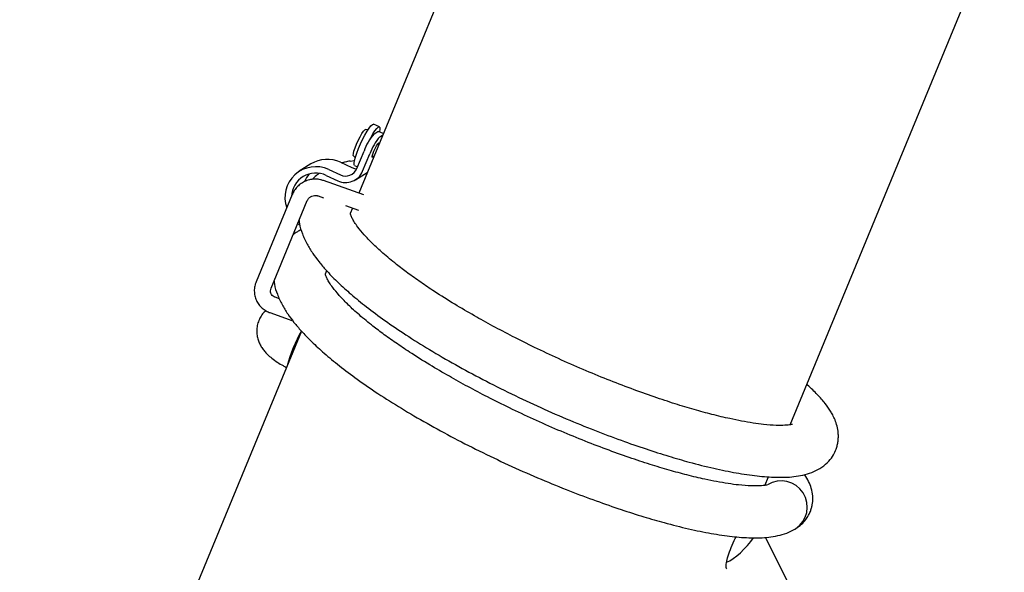
# Model space of a CAD drawing. Units: millimetres. Extents: x -2953 to 2798, y -3015 to 3173.
# Drawn here: x -1073 to -773, y 365 to 533 of the extents above; entities that cross this region are included whole.
import ezdxf

# ---------------------------------------------------------------- set-up
doc = ezdxf.new("R2010")
doc.units = ezdxf.units.MM
doc.header["$MEASUREMENT"] = 0
doc.layers.add('layer 1', color=7, linetype='Continuous')

msp = doc.modelspace()

# ---------------------------------------------------------------- linework, layer by layer
at = {"layer": 'layer 1', "lineweight": 9}
msp.add_open_spline([(-2758.0335, -804.0766), (-2953.4467, -1419.7005), (-2761.0459, -2092.4925), (-2269.6923, -2511.7191), (-2269.6923, -2511.7191), (-1778.3348, -2930.9456), (-1083.6418, -3015.0273), (-506.4591, -2725.1235), (-506.4591, -2725.1235), (-506.4591, -2725.1235), (1130.681, -1902.8393), (1130.681, -1902.8393), (1130.681, -1902.8393), (1307.4073, -1814.073), (1464.5885, -1690.8461), (1592.9664, -1540.4131), (1592.9664, -1540.4131), (1592.9664, -1540.4131), (2640.752, -312.6122), (2640.752, -312.6122), (2640.752, -312.6122), (2798.4195, 178.7611), (2711.5073, 715.9051), (2406.9329, 1132.4869), (2406.9329, 1132.4869), (2406.9329, 1132.4869), (2406.929, 1132.4949), (2406.929, 1132.4949), (2406.929, 1132.4949), (2406.929, 1132.4949), (1522.7448, 2411.2926), (1522.7448, 2411.2926), (1522.7448, 2411.2926), (1105.9653, 2973.524), (355.8517, 3172.9616), (-285.1246, 2891.9605), (-285.1246, 2891.9605), (-285.1246, 2891.9605), (-934.5528, 2712.6372), (-934.5528, 2712.6372), (-934.5528, 2712.6372), (-1418.0276, 2579.1358), (-1801.2162, 2210.2263), (-1952.9658, 1732.1635), (-1952.9658, 1732.1635), (-1952.9658, 1732.1635), (-2758.0335, -804.0766), (-2758.0335, -804.0766)], degree=3, knots=[0, 0, 0, 0, 0.07692308, 0.07692308, 0.07692308, 0.07692308, 0.15384615, 0.15384615, 0.15384615, 0.15384615, 0.23076923, 0.23076923, 0.23076923, 0.23076923, 0.30769231, 0.30769231, 0.30769231, 0.30769231, 0.38461538, 0.38461538, 0.38461538, 0.38461538, 0.46153846, 0.46153846, 0.46153846, 0.46153846, 0.53846154, 0.53846154, 0.53846154, 0.53846154, 0.61538462, 0.61538462, 0.61538462, 0.61538462, 0.69230769, 0.69230769, 0.69230769, 0.69230769, 0.76923077, 0.76923077, 0.76923077, 0.76923077, 0.84615385, 0.84615385, 0.84615385, 0.84615385, 1, 1, 1, 1], dxfattribs=at)
at = {"layer": 'layer 1', "lineweight": 25}
for points in [[(-927.9548, 581.5382), (-927.9548, 581.5382), (-969.9068, 480.0344), (-969.9068, 480.0344)], [(-838.6588, 409.4728), (-838.6588, 409.4728), (-785.871, 537.2063), (-785.871, 537.2063)], [(-963.621, 500.2079), (-963.621, 500.2079), (-965.3961, 501.0223), (-965.3961, 501.0223)], [(-965.2657, 497.9861), (-966.5979, 496.4681), (-967.6217, 494.7089), (-968.282, 492.7995)], [(-967.0683, 499.3224), (-967.0683, 499.3224), (-967.7957, 499.3975), (-967.7957, 499.3975)], [(-965.2657, 497.9861), (-965.2657, 497.9861), (-964.0836, 498.7333), (-964.0836, 498.7333)], [(-962.4271, 498.1285), (-962.4271, 498.1285), (-963.8582, 498.7847), (-963.8582, 498.7847)], [(-963.4946, 497.1717), (-963.4946, 497.1717), (-962.5853, 497.745), (-962.5853, 497.745)], [(-963.4946, 497.1717), (-964.8229, 495.6537), (-965.8468, 493.8945), (-966.5109, 491.9851)], [(-963.7871, 494.8433), (-963.7871, 494.8433), (-964.1271, 495.0015), (-964.1271, 495.0015)], [(-970.4839, 487.4744), (-970.4839, 487.4744), (-968.282, 492.7995), (-968.282, 492.7995)], [(-968.7129, 486.66), (-968.7129, 486.66), (-966.5109, 491.9851), (-966.5109, 491.9851)], [(-965.7756, 491.4079), (-965.7756, 491.4079), (-965.2972, 491.1865), (-965.2972, 491.1865)], [(-984.4468, 488.8936), (-984.4468, 488.8936), (-987.9929, 486.6561), (-987.9929, 486.6561)], [(-975.5006, 489.4155), (-978.3785, 490.7675), (-981.7467, 490.5698), (-984.4468, 488.8936)], [(-975.5006, 489.4155), (-975.5006, 489.4155), (-971.9546, 487.7868), (-971.9546, 487.7868)], [(-972.5198, 489.708), (-972.5198, 489.708), (-971.1599, 489.969), (-971.1599, 489.969)], [(-971.5038, 491.325), (-971.5038, 491.325), (-970.9702, 490.8229), (-970.9702, 490.8229)], [(-971.1718, 488.4469), (-971.1718, 488.4469), (-970.2546, 488.0279), (-970.2546, 488.0279)], [(-985.0002, 485.8417), (-985.5853, 485.1697), (-986.044, 484.3988), (-986.3562, 483.5647)], [(-979.782, 485.403), (-979.782, 485.403), (-976.2319, 483.7743), (-976.2319, 483.7743)], [(-979.0467, 487.1779), (-979.0467, 487.1779), (-975.5006, 485.5492), (-975.5006, 485.5492)], [(-970.8674, 484.0865), (-970.8674, 484.0865), (-967.3213, 486.324), (-967.3213, 486.324)], [(-968.3413, 479.481), (-968.3413, 479.481), (-980.6358, 483.8256), (-980.6358, 483.8256)], [(-990.1316, 479.6075), (-990.1316, 479.6075), (-1001.1413, 452.9666), (-1001.1413, 452.9666)], [(-996.5753, 451.0808), (-996.5753, 451.0808), (-985.5656, 477.7218), (-985.5656, 477.7218)], [(-982.2844, 479.1647), (-982.2844, 479.1647), (-980.6002, 478.5717), (-980.6002, 478.5717)], [(-973.9469, 476.2195), (-973.9469, 476.2195), (-969.9858, 474.8201), (-969.9858, 474.8201)], [(-971.7964, 475.4605), (-971.7964, 475.4605), (-972.4843, 473.7962), (-972.4843, 473.7962)], [(-979.6752, 456.394), (-979.6752, 456.394), (-980.1022, 455.3622), (-980.1022, 455.3622)], [(-994.0532, 447.859), (-994.0532, 447.859), (-995.3182, 448.3057), (-995.3182, 448.3057)], [(-996.9628, 443.6448), (-996.9628, 443.6448), (-989.9853, 441.1779), (-989.9853, 441.1779)], [(-987.2932, 437.964), (-987.2932, 437.964), (-1060.0686, 261.8703), (-1060.0686, 261.8703)], [(-987.3287, 438.1062), (-989.246, 434.7579), (-990.6969, 431.1683), (-991.6457, 427.4325)], [(-846.2767, 391.0388), (-846.2767, 391.0388), (-845.2094, 393.6243), (-845.2094, 393.6243)], [(-857.9784, 367.6316), (-855.5234, 368.6397), (-851.9298, 371.9091), (-849.7556, 375.1072)], [(-653.7929, -6.7255), (-653.7929, -6.7255), (-846.1185, 375.21), (-846.1185, 375.21)]]:
    msp.add_open_spline(points, degree=3, dxfattribs=at)
for points, knots in [([(-971.1718, 488.4469), (-971.1718, 488.4469), (-971.3062, 488.6486), (-971.3062, 488.6486), (-971.3062, 488.6486), (-971.3062, 488.6486), (-971.3299, 489.1625), (-971.3299, 489.1625), (-971.3299, 489.1625), (-971.3299, 489.1625), (-971.1994, 489.9571), (-971.1994, 489.9571), (-971.1994, 489.9571), (-971.1994, 489.9571), (-970.9188, 490.9929), (-970.9188, 490.9929), (-970.9188, 490.9929), (-970.9188, 490.9929), (-970.5116, 492.2184), (-970.5116, 492.2184), (-970.5116, 492.2184), (-970.5116, 492.2184), (-969.9897, 493.5664), (-969.9897, 493.5664), (-969.9897, 493.5664), (-969.9897, 493.5664), (-969.381, 494.9737), (-969.381, 494.9737), (-969.381, 494.9737), (-969.381, 494.9737), (-968.7208, 496.3692), (-968.7208, 496.3692), (-968.7208, 496.3692), (-968.7208, 496.3692), (-968.0368, 497.6818), (-968.0368, 497.6818), (-968.0368, 497.6818), (-968.0368, 497.6818), (-967.3648, 498.8479), (-967.3648, 498.8479), (-967.3648, 498.8479), (-967.3648, 498.8479), (-966.7402, 499.8086), (-966.7402, 499.8086), (-966.7402, 499.8086), (-966.7402, 499.8086), (-966.1907, 500.5122), (-966.1907, 500.5122), (-966.1907, 500.5122), (-966.1907, 500.5122), (-965.748, 500.9274), (-965.748, 500.9274), (-965.748, 500.9274), (-965.748, 500.9274), (-965.4317, 501.034), (-965.4317, 501.034), (-965.4317, 501.034), (-965.4317, 501.034), (-965.3961, 501.0223), (-965.3961, 501.0223)], [0, 0, 0, 0, 0.0625, 0.0625, 0.0625, 0.0625, 0.125, 0.125, 0.125, 0.125, 0.1875, 0.1875, 0.1875, 0.1875, 0.25, 0.25, 0.25, 0.25, 0.3125, 0.3125, 0.3125, 0.3125, 0.375, 0.375, 0.375, 0.375, 0.4375, 0.4375, 0.4375, 0.4375, 0.5, 0.5, 0.5, 0.5, 0.5625, 0.5625, 0.5625, 0.5625, 0.625, 0.625, 0.625, 0.625, 0.6875, 0.6875, 0.6875, 0.6875, 0.75, 0.75, 0.75, 0.75, 0.8125, 0.8125, 0.8125, 0.8125, 0.875, 0.875, 0.875, 0.875, 1, 1, 1, 1]), ([(-971.5038, 491.325), (-971.5038, 491.325), (-971.5711, 491.5028), (-971.5711, 491.5028), (-971.5711, 491.5028), (-971.5711, 491.5028), (-971.5394, 492.0207), (-971.5394, 492.0207), (-971.5394, 492.0207), (-971.5394, 492.0207), (-971.3497, 492.8113), (-971.3497, 492.8113), (-971.3497, 492.8113), (-971.3497, 492.8113), (-971.0176, 493.8036), (-971.0176, 493.8036), (-971.0176, 493.8036), (-971.0176, 493.8036), (-970.5749, 494.9224), (-970.5749, 494.9224), (-970.5749, 494.9224), (-970.5749, 494.9224), (-970.0531, 496.0727), (-970.0531, 496.0727), (-970.0531, 496.0727), (-970.0531, 496.0727), (-969.4956, 497.1678), (-969.4956, 497.1678), (-969.4956, 497.1678), (-969.4956, 497.1678), (-968.9461, 498.1127), (-968.9461, 498.1127), (-968.9461, 498.1127), (-968.9461, 498.1127), (-968.452, 498.8361), (-968.452, 498.8361), (-968.452, 498.8361), (-968.452, 498.8361), (-968.0526, 499.2749), (-968.0526, 499.2749), (-968.0526, 499.2749), (-968.0526, 499.2749), (-967.7957, 499.3975), (-967.7957, 499.3975)], [0, 0, 0, 0, 0.08333333, 0.08333333, 0.08333333, 0.08333333, 0.16666667, 0.16666667, 0.16666667, 0.16666667, 0.25, 0.25, 0.25, 0.25, 0.33333333, 0.33333333, 0.33333333, 0.33333333, 0.41666667, 0.41666667, 0.41666667, 0.41666667, 0.5, 0.5, 0.5, 0.5, 0.58333333, 0.58333333, 0.58333333, 0.58333333, 0.66666667, 0.66666667, 0.66666667, 0.66666667, 0.75, 0.75, 0.75, 0.75, 0.83333333, 0.83333333, 0.83333333, 0.83333333, 1, 1, 1, 1]), ([(-966.6493, 496.1439), (-966.6493, 496.1439), (-966.2618, 496.8674), (-966.2618, 496.8674), (-966.2618, 496.8674), (-966.2618, 496.8674), (-965.5898, 498.0336), (-965.5898, 498.0336), (-965.5898, 498.0336), (-965.5898, 498.0336), (-964.9652, 498.9942), (-964.9652, 498.9942), (-964.9652, 498.9942), (-964.9652, 498.9942), (-964.4196, 499.6979), (-964.4196, 499.6979), (-964.4196, 499.6979), (-964.4196, 499.6979), (-963.9769, 500.113), (-963.9769, 500.113), (-963.9769, 500.113), (-963.9769, 500.113), (-963.6606, 500.2197), (-963.6606, 500.2197), (-963.6606, 500.2197), (-963.6606, 500.2197), (-963.4866, 500.0062), (-963.4866, 500.0062), (-963.4866, 500.0062), (-963.4866, 500.0062), (-963.4629, 499.4924), (-963.4629, 499.4924), (-963.4629, 499.4924), (-963.4629, 499.4924), (-963.5973, 498.6938), (-963.5973, 498.6938), (-963.5973, 498.6938), (-963.5973, 498.6938), (-963.6013, 498.6661), (-963.6013, 498.6661)], [0, 0, 0, 0, 0.09090909, 0.09090909, 0.09090909, 0.09090909, 0.18181818, 0.18181818, 0.18181818, 0.18181818, 0.27272727, 0.27272727, 0.27272727, 0.27272727, 0.36363636, 0.36363636, 0.36363636, 0.36363636, 0.45454545, 0.45454545, 0.45454545, 0.45454545, 0.54545455, 0.54545455, 0.54545455, 0.54545455, 0.63636364, 0.63636364, 0.63636364, 0.63636364, 0.72727273, 0.72727273, 0.72727273, 0.72727273, 0.81818182, 0.81818182, 0.81818182, 0.81818182, 1, 1, 1, 1]), ([(-964.0836, 498.7333), (-964.0836, 498.7333), (-963.8899, 498.7926), (-963.8899, 498.7926), (-963.8899, 498.7926), (-963.8899, 498.7926), (-963.8582, 498.7847), (-963.8582, 498.7847)], [0, 0, 0, 0, 0.33333333, 0.33333333, 0.33333333, 0.33333333, 1, 1, 1, 1]), ([(-965.6531, 490.8861), (-965.6531, 490.8861), (-965.8112, 490.9098), (-965.8112, 490.9098), (-965.8112, 490.9098), (-965.8112, 490.9098), (-965.8033, 491.2735), (-965.8033, 491.2735), (-965.8033, 491.2735), (-965.8033, 491.2735), (-965.6332, 491.91), (-965.6332, 491.91), (-965.6332, 491.91), (-965.6332, 491.91), (-965.3289, 492.7323), (-965.3289, 492.7323), (-965.3289, 492.7323), (-965.3289, 492.7323), (-964.9336, 493.6099), (-964.9336, 493.6099), (-964.9336, 493.6099), (-964.9336, 493.6099), (-964.5066, 494.4124), (-964.5066, 494.4124), (-964.5066, 494.4124), (-964.5066, 494.4124), (-964.1152, 495.0132), (-964.1152, 495.0132), (-964.1152, 495.0132), (-964.1152, 495.0132), (-963.8187, 495.3256), (-963.8187, 495.3256), (-963.8187, 495.3256), (-963.8187, 495.3256), (-963.6646, 495.298), (-963.6646, 495.298), (-963.6646, 495.298), (-963.6646, 495.298), (-963.6448, 495.1833), (-963.6448, 495.1833)], [0, 0, 0, 0, 0.09090909, 0.09090909, 0.09090909, 0.09090909, 0.18181818, 0.18181818, 0.18181818, 0.18181818, 0.27272727, 0.27272727, 0.27272727, 0.27272727, 0.36363636, 0.36363636, 0.36363636, 0.36363636, 0.45454545, 0.45454545, 0.45454545, 0.45454545, 0.54545455, 0.54545455, 0.54545455, 0.54545455, 0.63636364, 0.63636364, 0.63636364, 0.63636364, 0.72727273, 0.72727273, 0.72727273, 0.72727273, 0.81818182, 0.81818182, 0.81818182, 0.81818182, 1, 1, 1, 1]), ([(-979.0467, 487.1779), (-982.4702, 488.7751), (-986.5144, 488.1545), (-989.3053, 485.6085), (-989.3053, 485.6085), (-992.0963, 483.0666), (-993.0846, 479.0935), (-991.8117, 475.5396)], [0, 0, 0, 0, 0.33333333, 0.33333333, 0.33333333, 0.33333333, 1, 1, 1, 1]), ([(-972.5317, 489.7832), (-973.0377, 489.6922), (-973.5437, 489.6013), (-974.0181, 489.4788), (-974.0181, 489.4788), (-974.3541, 489.3918), (-974.6783, 489.289), (-975.0025, 489.1862)], [0, 0, 0, 0, 0.33333333, 0.33333333, 0.33333333, 0.33333333, 1, 1, 1, 1]), ([(-965.3486, 491.2102), (-965.3486, 491.2102), (-965.3605, 491.1984), (-965.3605, 491.1984), (-965.3605, 491.1984), (-965.3605, 491.1984), (-965.6531, 490.8861), (-965.6531, 490.8861)], [0, 0, 0, 0, 0.33333333, 0.33333333, 0.33333333, 0.33333333, 1, 1, 1, 1]), ([(-979.782, 485.403), (-982.0313, 486.4703), (-984.6682, 486.3398), (-986.8029, 485.0511), (-986.8029, 485.0511), (-988.9377, 483.7624), (-990.2818, 481.4892), (-990.3845, 478.9986)], [0, 0, 0, 0, 0.33333333, 0.33333333, 0.33333333, 0.33333333, 1, 1, 1, 1]), ([(-981.9444, 485.988), (-982.2251, 485.8022), (-982.5058, 485.6164), (-982.7706, 485.4069), (-982.7706, 485.4069), (-983.241, 485.0392), (-983.668, 484.5965), (-984.095, 484.1537)], [0, 0, 0, 0, 0.33333333, 0.33333333, 0.33333333, 0.33333333, 1, 1, 1, 1]), ([(-976.2319, 483.7743), (-974.8601, 483.1179), (-973.2749, 483.0547), (-971.8517, 483.6002), (-971.8517, 483.6002), (-970.4286, 484.1458), (-969.294, 485.2527), (-968.7129, 486.66)], [0, 0, 0, 0, 0.33333333, 0.33333333, 0.33333333, 0.33333333, 1, 1, 1, 1]), ([(-975.5006, 485.5492), (-974.5835, 485.1143), (-973.5279, 485.0709), (-972.5791, 485.4346), (-972.5791, 485.4346), (-971.6303, 485.7983), (-970.8753, 486.5336), (-970.4839, 487.4744)], [0, 0, 0, 0, 0.33333333, 0.33333333, 0.33333333, 0.33333333, 1, 1, 1, 1]), ([(-971.9546, 487.7868), (-971.9546, 487.7868), (-971.235, 487.5377), (-971.235, 487.5377), (-971.235, 487.5377), (-971.235, 487.5377), (-970.4998, 487.4349), (-970.4998, 487.4349)], [0, 0, 0, 0, 0.33333333, 0.33333333, 0.33333333, 0.33333333, 1, 1, 1, 1]), ([(-980.6358, 483.8256), (-980.9403, 483.9204), (-981.2447, 484.0153), (-981.5531, 484.0865), (-981.5531, 484.0865), (-982.0432, 484.1932), (-982.5453, 484.2447), (-983.0513, 484.2486), (-983.0513, 484.2486), (-983.5573, 484.2525), (-984.0633, 484.2091), (-984.5614, 484.1103), (-984.5614, 484.1103), (-985.0596, 484.0153), (-985.5498, 483.8691), (-986.0202, 483.6754), (-986.0202, 483.6754), (-986.4946, 483.4817), (-986.9492, 483.2405), (-987.3722, 482.9559), (-987.3722, 482.9559), (-987.7952, 482.6752), (-988.1906, 482.3471), (-988.5503, 481.9874), (-988.5503, 481.9874), (-988.91, 481.6236), (-989.2342, 481.2283), (-989.503, 480.8014), (-989.503, 480.8014), (-989.7442, 480.4178), (-989.9378, 480.0147), (-990.1316, 479.6075)], [0, 0, 0, 0, 0.11111111, 0.11111111, 0.11111111, 0.11111111, 0.22222222, 0.22222222, 0.22222222, 0.22222222, 0.33333333, 0.33333333, 0.33333333, 0.33333333, 0.44444444, 0.44444444, 0.44444444, 0.44444444, 0.55555556, 0.55555556, 0.55555556, 0.55555556, 0.66666667, 0.66666667, 0.66666667, 0.66666667, 0.77777778, 0.77777778, 0.77777778, 0.77777778, 1, 1, 1, 1]), ([(-985.5656, 477.7218), (-985.522, 477.8127), (-985.4786, 477.9076), (-985.4272, 477.9985), (-985.4272, 477.9985), (-985.2967, 478.2357), (-985.1109, 478.4571), (-984.8896, 478.6468), (-984.8896, 478.6468), (-984.6761, 478.8326), (-984.4271, 478.9869), (-984.1622, 479.0975), (-984.1622, 479.0975), (-983.8973, 479.2082), (-983.6166, 479.2754), (-983.3359, 479.2991), (-983.3359, 479.2991), (-983.0552, 479.3229), (-982.7746, 479.3031), (-982.5216, 479.2359), (-982.5216, 479.2359), (-982.4385, 479.2161), (-982.3595, 479.1924), (-982.2844, 479.1647)], [0, 0, 0, 0, 0.14285714, 0.14285714, 0.14285714, 0.14285714, 0.28571429, 0.28571429, 0.28571429, 0.28571429, 0.42857143, 0.42857143, 0.42857143, 0.42857143, 0.57142857, 0.57142857, 0.57142857, 0.57142857, 0.71428571, 0.71428571, 0.71428571, 0.71428571, 1, 1, 1, 1]), ([(-837.9551, 409.5677), (-837.967, 409.5716), (-837.9828, 409.5716), (-838.0618, 409.5638), (-838.0618, 409.5638), (-838.1449, 409.5519), (-838.2911, 409.5242), (-838.5125, 409.4926), (-838.5125, 409.4926), (-838.6944, 409.461), (-838.9277, 409.4294), (-839.2557, 409.3938), (-839.2557, 409.3938), (-839.5246, 409.3661), (-839.8566, 409.3384), (-840.2243, 409.3187), (-840.2243, 409.3187), (-840.9794, 409.2752), (-841.8807, 409.2673), (-842.8967, 409.3068), (-842.8967, 409.3068), (-844.0234, 409.3463), (-845.2923, 409.4452), (-846.6957, 409.5994), (-846.6957, 409.5994), (-847.7038, 409.71), (-848.7752, 409.8524), (-849.9058, 410.0263), (-849.9058, 410.0263), (-851.0206, 410.1963), (-852.1868, 410.394), (-853.4044, 410.6232), (-853.4044, 410.6232), (-854.5509, 410.8367), (-855.7408, 411.0778), (-856.9703, 411.3467), (-856.9703, 411.3467), (-858.7097, 411.7262), (-860.5281, 412.1571), (-862.4218, 412.6433), (-862.4218, 412.6433), (-864.1691, 413.09), (-865.9797, 413.5803), (-867.8456, 414.1179), (-867.8456, 414.1179), (-869.7195, 414.6555), (-871.6487, 415.2407), (-873.6214, 415.8613), (-873.6214, 415.8613), (-875.7126, 416.5255), (-877.8513, 417.2331), (-880.0257, 417.9803), (-880.0257, 417.9803), (-882.3185, 418.7709), (-884.6469, 419.605), (-887.011, 420.4827), (-887.011, 420.4827), (-889.4146, 421.3761), (-891.8459, 422.313), (-894.2968, 423.2934), (-894.2968, 423.2934), (-896.736, 424.2659), (-899.1949, 425.2779), (-901.6539, 426.3255), (-901.6539, 426.3255), (-904.1484, 427.3889), (-906.6429, 428.492), (-909.1255, 429.6265), (-909.1255, 429.6265), (-911.5647, 430.7374), (-913.9959, 431.8798), (-916.3995, 433.05), (-916.3995, 433.05), (-918.6449, 434.1371), (-920.8667, 435.248), (-923.0607, 436.3748), (-923.0607, 436.3748), (-925.0848, 437.4144), (-927.0851, 438.47), (-929.0499, 439.5334), (-929.0499, 439.5334), (-930.9673, 440.5731), (-932.8529, 441.6207), (-934.6991, 442.6722), (-934.6991, 442.6722), (-936.7389, 443.8345), (-938.7275, 445.0007), (-940.6606, 446.1709), (-940.6606, 446.1709), (-942.7953, 447.4635), (-944.8629, 448.7603), (-946.8434, 450.0529), (-946.8434, 450.0529), (-948.2864, 450.9899), (-949.6819, 451.9308), (-951.03, 452.8598), (-951.03, 452.8598), (-952.3978, 453.8086), (-953.7182, 454.7533), (-954.9832, 455.6864), (-954.9832, 455.6864), (-956.1732, 456.564), (-957.3117, 457.4377), (-958.4028, 458.2955), (-958.4028, 458.2955), (-959.8971, 459.4775), (-961.2966, 460.6358), (-962.5814, 461.7665), (-962.5814, 461.7665), (-963.7317, 462.7745), (-964.7912, 463.7589), (-965.748, 464.6998), (-965.748, 464.6998), (-966.6769, 465.613), (-967.5111, 466.4827), (-968.2424, 467.305), (-968.2424, 467.305), (-969.0054, 468.1589), (-969.6577, 468.9614), (-970.2033, 469.6927), (-970.2033, 469.6927), (-970.5827, 470.2027), (-970.9069, 470.6771), (-971.1836, 471.1119), (-971.1836, 471.1119), (-971.4643, 471.5586), (-971.6937, 471.9658), (-971.8754, 472.3295), (-971.8754, 472.3295), (-972.0573, 472.6893), (-972.1957, 473.0056), (-972.2866, 473.2626), (-972.2866, 473.2626), (-972.3657, 473.4957), (-972.4131, 473.6816), (-972.4368, 473.7567), (-972.4368, 473.7567), (-972.4526, 473.812), (-972.4566, 473.8159), (-972.4645, 473.8159)], [0, 0, 0, 0, 0.02777778, 0.02777778, 0.02777778, 0.02777778, 0.05555556, 0.05555556, 0.05555556, 0.05555556, 0.08333333, 0.08333333, 0.08333333, 0.08333333, 0.11111111, 0.11111111, 0.11111111, 0.11111111, 0.13888889, 0.13888889, 0.13888889, 0.13888889, 0.16666667, 0.16666667, 0.16666667, 0.16666667, 0.19444444, 0.19444444, 0.19444444, 0.19444444, 0.22222222, 0.22222222, 0.22222222, 0.22222222, 0.25, 0.25, 0.25, 0.25, 0.27777778, 0.27777778, 0.27777778, 0.27777778, 0.30555556, 0.30555556, 0.30555556, 0.30555556, 0.33333333, 0.33333333, 0.33333333, 0.33333333, 0.36111111, 0.36111111, 0.36111111, 0.36111111, 0.38888889, 0.38888889, 0.38888889, 0.38888889, 0.41666667, 0.41666667, 0.41666667, 0.41666667, 0.44444444, 0.44444444, 0.44444444, 0.44444444, 0.47222222, 0.47222222, 0.47222222, 0.47222222, 0.5, 0.5, 0.5, 0.5, 0.52777778, 0.52777778, 0.52777778, 0.52777778, 0.55555556, 0.55555556, 0.55555556, 0.55555556, 0.58333333, 0.58333333, 0.58333333, 0.58333333, 0.61111111, 0.61111111, 0.61111111, 0.61111111, 0.63888889, 0.63888889, 0.63888889, 0.63888889, 0.66666667, 0.66666667, 0.66666667, 0.66666667, 0.69444444, 0.69444444, 0.69444444, 0.69444444, 0.72222222, 0.72222222, 0.72222222, 0.72222222, 0.75, 0.75, 0.75, 0.75, 0.77777778, 0.77777778, 0.77777778, 0.77777778, 0.80555556, 0.80555556, 0.80555556, 0.80555556, 0.83333333, 0.83333333, 0.83333333, 0.83333333, 0.86111111, 0.86111111, 0.86111111, 0.86111111, 0.88888889, 0.88888889, 0.88888889, 0.88888889, 0.91666667, 0.91666667, 0.91666667, 0.91666667, 0.94444444, 0.94444444, 0.94444444, 0.94444444, 1, 1, 1, 1]), ([(-987.9692, 470.3292), (-987.9692, 470.3292), (-988.0443, 470.3845), (-988.0443, 470.3845), (-988.0443, 470.3845), (-988.0443, 470.3845), (-988.4673, 470.7008), (-988.4673, 470.7008)], [0, 0, 0, 0, 0.33333333, 0.33333333, 0.33333333, 0.33333333, 1, 1, 1, 1]), ([(-988.068, 471.6654), (-988.0324, 471.3452), (-987.9968, 471.021), (-987.9455, 470.7047), (-987.9455, 470.7047), (-987.7754, 469.6374), (-987.4394, 468.6254), (-987.052, 467.6291), (-987.052, 467.6291), (-986.6409, 466.5776), (-986.1743, 465.5497), (-985.6209, 464.5179), (-985.6209, 464.5179), (-985.107, 463.5612), (-984.518, 462.6085), (-983.8814, 461.6676), (-983.8814, 461.6676), (-983.2925, 460.8019), (-982.6639, 459.9479), (-981.984, 459.094), (-981.984, 459.094), (-981.3039, 458.2402), (-980.5766, 457.3863), (-979.8057, 456.5284), (-979.8057, 456.5284), (-978.8055, 455.4214), (-977.7302, 454.3106), (-976.5877, 453.1997), (-976.5877, 453.1997), (-975.3938, 452.0336), (-974.1209, 450.8634), (-972.7649, 449.6813), (-972.7649, 449.6813), (-971.322, 448.4242), (-969.7842, 447.1513), (-968.1594, 445.8704), (-968.1594, 445.8704), (-966.4398, 444.5105), (-964.6212, 443.1467), (-962.7158, 441.7748), (-962.7158, 441.7748), (-960.7155, 440.3319), (-958.6123, 438.885), (-956.4222, 437.4421), (-956.4222, 437.4421), (-954.1412, 435.9359), (-951.7652, 434.4336), (-949.3103, 432.9393), (-949.3103, 432.9393), (-946.7881, 431.4055), (-944.1869, 429.8795), (-941.5105, 428.3694), (-941.5105, 428.3694), (-938.8065, 426.8434), (-936.0313, 425.3293), (-933.2008, 423.839), (-933.2008, 423.839), (-930.3545, 422.3447), (-927.4567, 420.8701), (-924.5234, 419.431), (-924.5234, 419.431), (-921.5941, 417.996), (-918.6292, 416.5926), (-915.6484, 415.2327), (-915.6484, 415.2327), (-912.6874, 413.8847), (-909.7145, 412.5762), (-906.7417, 411.3229), (-906.7417, 411.3229), (-903.8637, 410.1054), (-900.9897, 408.9352), (-898.1354, 407.8204), (-898.1354, 407.8204), (-895.4038, 406.749), (-892.6918, 405.7251), (-890.0154, 404.7566), (-890.0154, 404.7566), (-887.4616, 403.8276), (-884.9434, 402.95), (-882.4647, 402.1238), (-882.4647, 402.1238), (-880.1205, 401.3449), (-877.8197, 400.6097), (-875.5663, 399.9257), (-875.5663, 399.9257), (-873.4553, 399.2854), (-871.3838, 398.6884), (-869.3636, 398.1349), (-869.3636, 398.1349), (-866.7901, 397.4312), (-864.2957, 396.8067), (-861.8921, 396.2571), (-861.8921, 396.2571), (-859.5083, 395.7116), (-857.2115, 395.2451), (-855.0213, 394.8577), (-855.0213, 394.8577), (-852.7996, 394.4663), (-850.6845, 394.154), (-848.6921, 393.9286), (-848.6921, 393.9286), (-847.684, 393.814), (-846.7076, 393.7231), (-845.7588, 393.6519), (-845.7588, 393.6519), (-844.7705, 393.5768), (-843.8099, 393.5255), (-842.8492, 393.5017), (-842.8492, 393.5017), (-841.7305, 393.478), (-840.6117, 393.4858), (-839.5246, 393.5452), (-839.5246, 393.5452), (-838.5995, 393.5926), (-837.7021, 393.6757), (-836.8324, 393.7982), (-836.8324, 393.7982), (-835.8757, 393.9286), (-834.9586, 394.1066), (-834.0849, 394.328), (-834.0849, 394.328), (-833.1322, 394.5691), (-832.2308, 394.8616), (-831.4165, 395.2174), (-831.4165, 395.2174), (-830.5389, 395.6048), (-829.7679, 396.0674), (-828.9931, 396.5339)], [0, 0, 0, 0, 0.03030303, 0.03030303, 0.03030303, 0.03030303, 0.06060606, 0.06060606, 0.06060606, 0.06060606, 0.09090909, 0.09090909, 0.09090909, 0.09090909, 0.12121212, 0.12121212, 0.12121212, 0.12121212, 0.15151515, 0.15151515, 0.15151515, 0.15151515, 0.18181818, 0.18181818, 0.18181818, 0.18181818, 0.21212121, 0.21212121, 0.21212121, 0.21212121, 0.24242424, 0.24242424, 0.24242424, 0.24242424, 0.27272727, 0.27272727, 0.27272727, 0.27272727, 0.3030303, 0.3030303, 0.3030303, 0.3030303, 0.33333333, 0.33333333, 0.33333333, 0.33333333, 0.36363636, 0.36363636, 0.36363636, 0.36363636, 0.39393939, 0.39393939, 0.39393939, 0.39393939, 0.42424242, 0.42424242, 0.42424242, 0.42424242, 0.45454545, 0.45454545, 0.45454545, 0.45454545, 0.48484848, 0.48484848, 0.48484848, 0.48484848, 0.51515152, 0.51515152, 0.51515152, 0.51515152, 0.54545455, 0.54545455, 0.54545455, 0.54545455, 0.57575758, 0.57575758, 0.57575758, 0.57575758, 0.60606061, 0.60606061, 0.60606061, 0.60606061, 0.63636364, 0.63636364, 0.63636364, 0.63636364, 0.66666667, 0.66666667, 0.66666667, 0.66666667, 0.6969697, 0.6969697, 0.6969697, 0.6969697, 0.72727273, 0.72727273, 0.72727273, 0.72727273, 0.75757576, 0.75757576, 0.75757576, 0.75757576, 0.78787879, 0.78787879, 0.78787879, 0.78787879, 0.81818182, 0.81818182, 0.81818182, 0.81818182, 0.84848485, 0.84848485, 0.84848485, 0.84848485, 0.87878788, 0.87878788, 0.87878788, 0.87878788, 0.90909091, 0.90909091, 0.90909091, 0.90909091, 0.93939394, 0.93939394, 0.93939394, 0.93939394, 1, 1, 1, 1]), ([(-987.4118, 468.8744), (-987.8031, 468.6768), (-988.1945, 468.483), (-988.57, 468.2538), (-988.57, 468.2538), (-989.0128, 467.9809), (-989.4318, 467.6686), (-989.8509, 467.3524)], [0, 0, 0, 0, 0.33333333, 0.33333333, 0.33333333, 0.33333333, 1, 1, 1, 1]), ([(-1001.1413, 452.9666), (-1001.252, 452.67), (-1001.3627, 452.3696), (-1001.4458, 452.0651), (-1001.4458, 452.0651), (-1001.5802, 451.5828), (-1001.6553, 451.0848), (-1001.6751, 450.5906), (-1001.6751, 450.5906), (-1001.6988, 450.0925), (-1001.6711, 449.5944), (-1001.5921, 449.1082), (-1001.5921, 449.1082), (-1001.509, 448.6219), (-1001.3786, 448.1436), (-1001.1967, 447.6849), (-1001.1967, 447.6849), (-1001.0149, 447.2304), (-1000.7855, 446.7915), (-1000.5128, 446.3844), (-1000.5128, 446.3844), (-1000.24, 445.9772), (-999.9238, 445.5976), (-999.5719, 445.2577), (-999.5719, 445.2577), (-999.2161, 444.9138), (-998.8287, 444.6093), (-998.4097, 444.3445), (-998.4097, 444.3445), (-998.0105, 444.0914), (-997.5835, 443.878), (-997.1407, 443.7119), (-997.1407, 443.7119), (-997.0814, 443.6882), (-997.022, 443.6685), (-996.9628, 443.6448)], [0, 0, 0, 0, 0.1, 0.1, 0.1, 0.1, 0.2, 0.2, 0.2, 0.2, 0.3, 0.3, 0.3, 0.3, 0.4, 0.4, 0.4, 0.4, 0.5, 0.5, 0.5, 0.5, 0.6, 0.6, 0.6, 0.6, 0.7, 0.7, 0.7, 0.7, 0.8, 0.8, 0.8, 0.8, 1, 1, 1, 1]), ([(-995.6859, 453.2314), (-995.6503, 452.9112), (-995.6147, 452.5909), (-995.5633, 452.2747), (-995.5633, 452.2747), (-995.3933, 451.2034), (-995.0573, 450.1914), (-994.6699, 449.1991), (-994.6699, 449.1991), (-994.2587, 448.1475), (-993.7923, 447.1157), (-993.2389, 446.0839), (-993.2389, 446.0839), (-992.7249, 445.1311), (-992.1358, 444.1745), (-991.4994, 443.2336), (-991.4994, 443.2336), (-990.9104, 442.3678), (-990.2818, 441.5139), (-989.6018, 440.66), (-989.6018, 440.66), (-988.9219, 439.8062), (-988.1945, 438.9523), (-987.4235, 438.0944), (-987.4235, 438.0944), (-986.4234, 436.9874), (-985.3481, 435.8806), (-984.2057, 434.7657), (-984.2057, 434.7657), (-983.0118, 433.5996), (-981.7389, 432.4294), (-980.3829, 431.2473), (-980.3829, 431.2473), (-978.9399, 429.9902), (-977.4021, 428.7173), (-975.7774, 427.4364), (-975.7774, 427.4364), (-974.0576, 426.0804), (-972.2392, 424.7126), (-970.3337, 423.3408), (-970.3337, 423.3408), (-968.3333, 421.8979), (-966.2302, 420.4549), (-964.0401, 419.0081), (-964.0401, 419.0081), (-961.7591, 417.5019), (-959.3832, 415.9996), (-956.9282, 414.5053), (-956.9282, 414.5053), (-954.41, 412.9715), (-951.8049, 411.4494), (-949.1285, 409.9393), (-949.1285, 409.9393), (-946.4244, 408.4094), (-943.6492, 406.8953), (-940.8187, 405.4089), (-940.8187, 405.4089), (-937.9764, 403.9106), (-935.0746, 402.44), (-932.1414, 401.0011), (-932.1414, 401.0011), (-929.2119, 399.562), (-926.247, 398.1626), (-923.2662, 396.8026), (-923.2662, 396.8026), (-920.3053, 395.4507), (-917.3324, 394.1461), (-914.3596, 392.8889), (-914.3596, 392.8889), (-911.4816, 391.6713), (-908.6076, 390.5052), (-905.7534, 389.3864), (-905.7534, 389.3864), (-903.0217, 388.319), (-900.3098, 387.2951), (-897.6334, 386.3226), (-897.6334, 386.3226), (-895.0796, 385.3976), (-892.5614, 384.5199), (-890.0827, 383.6937), (-890.0827, 383.6937), (-887.7384, 382.9109), (-885.4376, 382.1757), (-883.1843, 381.4917), (-883.1843, 381.4917), (-881.0733, 380.8513), (-879.0018, 380.2544), (-876.9816, 379.7009), (-876.9816, 379.7009), (-874.408, 379.0011), (-871.9135, 378.3727), (-869.5099, 377.8231), (-869.5099, 377.8231), (-867.1261, 377.2815), (-864.8293, 376.815), (-862.6392, 376.4276), (-862.6392, 376.4276), (-860.4175, 376.0362), (-858.3025, 375.724), (-856.31, 375.4946), (-856.31, 375.4946), (-855.302, 375.38), (-854.3256, 375.2891), (-853.3768, 375.2179), (-853.3768, 375.2179), (-852.3885, 375.1428), (-851.4278, 375.0915), (-850.4672, 375.0717), (-850.4672, 375.0717), (-849.3484, 375.044), (-848.2297, 375.0559), (-847.1424, 375.1112), (-847.1424, 375.1112), (-846.2174, 375.1625), (-845.3201, 375.2456), (-844.4503, 375.3642), (-844.4503, 375.3642), (-843.4937, 375.4986), (-842.5764, 375.6765), (-841.7027, 375.894), (-841.7027, 375.894), (-840.75, 376.1351), (-839.8487, 376.4276), (-839.0343, 376.7874), (-839.0343, 376.7874), (-838.1567, 377.1708), (-837.3859, 377.6373), (-836.611, 378.0998)], [0, 0, 0, 0, 0.03030303, 0.03030303, 0.03030303, 0.03030303, 0.06060606, 0.06060606, 0.06060606, 0.06060606, 0.09090909, 0.09090909, 0.09090909, 0.09090909, 0.12121212, 0.12121212, 0.12121212, 0.12121212, 0.15151515, 0.15151515, 0.15151515, 0.15151515, 0.18181818, 0.18181818, 0.18181818, 0.18181818, 0.21212121, 0.21212121, 0.21212121, 0.21212121, 0.24242424, 0.24242424, 0.24242424, 0.24242424, 0.27272727, 0.27272727, 0.27272727, 0.27272727, 0.3030303, 0.3030303, 0.3030303, 0.3030303, 0.33333333, 0.33333333, 0.33333333, 0.33333333, 0.36363636, 0.36363636, 0.36363636, 0.36363636, 0.39393939, 0.39393939, 0.39393939, 0.39393939, 0.42424242, 0.42424242, 0.42424242, 0.42424242, 0.45454545, 0.45454545, 0.45454545, 0.45454545, 0.48484848, 0.48484848, 0.48484848, 0.48484848, 0.51515152, 0.51515152, 0.51515152, 0.51515152, 0.54545455, 0.54545455, 0.54545455, 0.54545455, 0.57575758, 0.57575758, 0.57575758, 0.57575758, 0.60606061, 0.60606061, 0.60606061, 0.60606061, 0.63636364, 0.63636364, 0.63636364, 0.63636364, 0.66666667, 0.66666667, 0.66666667, 0.66666667, 0.6969697, 0.6969697, 0.6969697, 0.6969697, 0.72727273, 0.72727273, 0.72727273, 0.72727273, 0.75757576, 0.75757576, 0.75757576, 0.75757576, 0.78787879, 0.78787879, 0.78787879, 0.78787879, 0.81818182, 0.81818182, 0.81818182, 0.81818182, 0.84848485, 0.84848485, 0.84848485, 0.84848485, 0.87878788, 0.87878788, 0.87878788, 0.87878788, 0.90909091, 0.90909091, 0.90909091, 0.90909091, 0.93939394, 0.93939394, 0.93939394, 0.93939394, 1, 1, 1, 1]), ([(-845.573, 391.1337), (-845.5849, 391.1376), (-845.6007, 391.1416), (-845.6798, 391.1298), (-845.6798, 391.1298), (-845.7628, 391.1179), (-845.909, 391.0902), (-846.1304, 391.0586), (-846.1304, 391.0586), (-846.3123, 391.0309), (-846.5455, 390.9954), (-846.8737, 390.9637), (-846.8737, 390.9637), (-847.1424, 390.932), (-847.4745, 390.9044), (-847.8422, 390.8847), (-847.8422, 390.8847), (-848.5972, 390.8412), (-849.4986, 390.8372), (-850.5146, 390.8728), (-850.5146, 390.8728), (-851.6413, 390.9163), (-852.9103, 391.0112), (-854.3137, 391.1653), (-854.3137, 391.1653), (-855.3217, 391.276), (-856.3931, 391.4184), (-857.5237, 391.5923), (-857.5237, 391.5923), (-858.6385, 391.7623), (-859.8048, 391.9639), (-861.0223, 392.1892), (-861.0223, 392.1892), (-862.1687, 392.4067), (-863.3587, 392.6479), (-864.5881, 392.9127), (-864.5881, 392.9127), (-866.3276, 393.2922), (-868.1461, 393.7231), (-870.0397, 394.2093), (-870.0397, 394.2093), (-871.7871, 394.656), (-873.5977, 395.1502), (-875.4636, 395.6839), (-875.4636, 395.6839), (-877.3374, 396.2255), (-879.2666, 396.8067), (-881.2393, 397.4312), (-881.2393, 397.4312), (-883.3306, 398.0915), (-885.4693, 398.7991), (-887.6435, 399.5463), (-887.6435, 399.5463), (-889.9364, 400.3369), (-892.2649, 401.171), (-894.6289, 402.0486), (-894.6289, 402.0486), (-897.0325, 402.946), (-899.4637, 403.8829), (-901.9148, 404.8594), (-901.9148, 404.8594), (-904.354, 405.8319), (-906.8129, 406.8439), (-909.2718, 407.8955), (-909.2718, 407.8955), (-911.7662, 408.959), (-914.2607, 410.058), (-916.7434, 411.1925), (-916.7434, 411.1925), (-919.1825, 412.3073), (-921.6138, 413.4499), (-924.0174, 414.616), (-924.0174, 414.616), (-926.2628, 415.7072), (-928.4845, 416.818), (-930.6786, 417.9447), (-930.6786, 417.9447), (-932.7027, 418.9843), (-934.703, 420.0359), (-936.6678, 421.0994), (-936.6678, 421.0994), (-938.5851, 422.1391), (-940.4708, 423.1867), (-942.3169, 424.2382), (-942.3169, 424.2382), (-944.3569, 425.4005), (-946.3454, 426.5706), (-948.2785, 427.7369), (-948.2785, 427.7369), (-950.4133, 429.0336), (-952.4808, 430.3262), (-954.4614, 431.6189), (-954.4614, 431.6189), (-955.9043, 432.5598), (-957.2998, 433.4967), (-958.6479, 434.4297), (-958.6479, 434.4297), (-960.0157, 435.3785), (-961.3361, 436.3194), (-962.6012, 437.2524), (-962.6012, 437.2524), (-963.7911, 438.1339), (-964.9296, 439.0037), (-966.0207, 439.8615), (-966.0207, 439.8615), (-967.515, 441.0435), (-968.9144, 442.2057), (-970.1992, 443.3325), (-970.1992, 443.3325), (-971.3497, 444.3405), (-972.4092, 445.3249), (-973.3658, 446.2657), (-973.3658, 446.2657), (-974.2948, 447.1789), (-975.129, 448.0487), (-975.8603, 448.8749), (-975.8603, 448.8749), (-976.6233, 449.7288), (-977.2756, 450.5274), (-977.8211, 451.2626), (-977.8211, 451.2626), (-978.2007, 451.7686), (-978.5248, 452.2431), (-978.8016, 452.6779), (-978.8016, 452.6779), (-979.0822, 453.1286), (-979.3115, 453.5318), (-979.4934, 453.8956), (-979.4934, 453.8956), (-979.6752, 454.2553), (-979.8136, 454.5716), (-979.9045, 454.8325), (-979.9045, 454.8325), (-979.9835, 455.0617), (-980.031, 455.2475), (-980.0547, 455.3266), (-980.0547, 455.3266), (-980.0706, 455.378), (-980.0745, 455.3819), (-980.0824, 455.3859)], [0, 0, 0, 0, 0.02777778, 0.02777778, 0.02777778, 0.02777778, 0.05555556, 0.05555556, 0.05555556, 0.05555556, 0.08333333, 0.08333333, 0.08333333, 0.08333333, 0.11111111, 0.11111111, 0.11111111, 0.11111111, 0.13888889, 0.13888889, 0.13888889, 0.13888889, 0.16666667, 0.16666667, 0.16666667, 0.16666667, 0.19444444, 0.19444444, 0.19444444, 0.19444444, 0.22222222, 0.22222222, 0.22222222, 0.22222222, 0.25, 0.25, 0.25, 0.25, 0.27777778, 0.27777778, 0.27777778, 0.27777778, 0.30555556, 0.30555556, 0.30555556, 0.30555556, 0.33333333, 0.33333333, 0.33333333, 0.33333333, 0.36111111, 0.36111111, 0.36111111, 0.36111111, 0.38888889, 0.38888889, 0.38888889, 0.38888889, 0.41666667, 0.41666667, 0.41666667, 0.41666667, 0.44444444, 0.44444444, 0.44444444, 0.44444444, 0.47222222, 0.47222222, 0.47222222, 0.47222222, 0.5, 0.5, 0.5, 0.5, 0.52777778, 0.52777778, 0.52777778, 0.52777778, 0.55555556, 0.55555556, 0.55555556, 0.55555556, 0.58333333, 0.58333333, 0.58333333, 0.58333333, 0.61111111, 0.61111111, 0.61111111, 0.61111111, 0.63888889, 0.63888889, 0.63888889, 0.63888889, 0.66666667, 0.66666667, 0.66666667, 0.66666667, 0.69444444, 0.69444444, 0.69444444, 0.69444444, 0.72222222, 0.72222222, 0.72222222, 0.72222222, 0.75, 0.75, 0.75, 0.75, 0.77777778, 0.77777778, 0.77777778, 0.77777778, 0.80555556, 0.80555556, 0.80555556, 0.80555556, 0.83333333, 0.83333333, 0.83333333, 0.83333333, 0.86111111, 0.86111111, 0.86111111, 0.86111111, 0.88888889, 0.88888889, 0.88888889, 0.88888889, 0.91666667, 0.91666667, 0.91666667, 0.91666667, 0.94444444, 0.94444444, 0.94444444, 0.94444444, 1, 1, 1, 1]), ([(-995.3182, 448.3057), (-995.4131, 448.3413), (-995.508, 448.3808), (-995.5989, 448.4242), (-995.5989, 448.4242), (-995.8361, 448.5428), (-996.0417, 448.701), (-996.2077, 448.8829), (-996.2077, 448.8829), (-996.3817, 449.0687), (-996.5121, 449.2821), (-996.603, 449.5113), (-996.603, 449.5113), (-996.7019, 449.7525), (-996.7572, 450.0134), (-996.7414, 450.2783), (-996.7414, 450.2783), (-996.7296, 450.5432), (-996.6505, 450.812), (-996.5753, 451.0808)], [0, 0, 0, 0, 0.16666667, 0.16666667, 0.16666667, 0.16666667, 0.33333333, 0.33333333, 0.33333333, 0.33333333, 0.5, 0.5, 0.5, 0.5, 0.66666667, 0.66666667, 0.66666667, 0.66666667, 1, 1, 1, 1]), ([(-998.1607, 444.2179), (-998.3188, 444.0836), (-998.4809, 443.9452), (-998.635, 443.795), (-998.635, 443.795), (-998.9947, 443.4432), (-999.3031, 443.028), (-999.5758, 442.5971), (-999.5758, 442.5971), (-999.8526, 442.1623), (-1000.0937, 441.7077), (-1000.2954, 441.2372), (-1000.2954, 441.2372), (-1000.5009, 440.7351), (-1000.6631, 440.2133), (-1000.7698, 439.6836), (-1000.7698, 439.6836), (-1000.8726, 439.1815), (-1000.9279, 438.6716), (-1000.9398, 438.1656), (-1000.9398, 438.1656), (-1000.9516, 437.6792), (-1000.92, 437.193), (-1000.8489, 436.7147), (-1000.8489, 436.7147), (-1000.7816, 436.2522), (-1000.6749, 435.8015), (-1000.5405, 435.3627), (-1000.5405, 435.3627), (-1000.4061, 434.9318), (-1000.24, 434.5128), (-1000.0464, 434.1174), (-1000.0464, 434.1174), (-999.8566, 433.7142), (-999.6392, 433.3346), (-999.4019, 432.9788), (-999.4019, 432.9788), (-999.1568, 432.5994), (-998.892, 432.2475), (-998.6153, 431.9154), (-998.6153, 431.9154), (-998.3029, 431.5477), (-997.9788, 431.2039), (-997.6388, 430.8797), (-997.6388, 430.8797), (-997.2316, 430.4843), (-996.8047, 430.1167), (-996.35, 429.761), (-996.35, 429.761), (-995.7927, 429.3182), (-995.1956, 428.8991), (-994.5671, 428.4879), (-994.5671, 428.4879), (-994.0453, 428.148), (-993.5037, 427.812), (-992.9226, 427.4878), (-992.9226, 427.4878), (-992.5786, 427.2941), (-992.2189, 427.1043), (-991.8591, 426.9185)], [0, 0, 0, 0, 0.0625, 0.0625, 0.0625, 0.0625, 0.125, 0.125, 0.125, 0.125, 0.1875, 0.1875, 0.1875, 0.1875, 0.25, 0.25, 0.25, 0.25, 0.3125, 0.3125, 0.3125, 0.3125, 0.375, 0.375, 0.375, 0.375, 0.4375, 0.4375, 0.4375, 0.4375, 0.5, 0.5, 0.5, 0.5, 0.5625, 0.5625, 0.5625, 0.5625, 0.625, 0.625, 0.625, 0.625, 0.6875, 0.6875, 0.6875, 0.6875, 0.75, 0.75, 0.75, 0.75, 0.8125, 0.8125, 0.8125, 0.8125, 0.875, 0.875, 0.875, 0.875, 1, 1, 1, 1]), ([(-828.9931, 396.5339), (-828.2222, 397.1387), (-827.4553, 397.7475), (-826.8069, 398.4432), (-826.8069, 398.4432), (-826.2693, 399.0244), (-825.8186, 399.6688), (-825.4313, 400.3527), (-825.4313, 400.3527), (-825.1229, 400.8982), (-824.862, 401.4675), (-824.6327, 402.0921), (-824.6327, 402.0921), (-824.5022, 402.4598), (-824.3796, 402.8512), (-824.2689, 403.3057), (-824.2689, 403.3057), (-824.1819, 403.6813), (-824.099, 404.1043), (-824.0397, 404.5154), (-824.0397, 404.5154), (-823.9843, 404.9345), (-823.9566, 405.3377), (-823.9487, 405.7331), (-823.9487, 405.7331), (-823.9369, 406.1442), (-823.9527, 406.5474), (-823.9804, 406.927), (-823.9804, 406.927), (-824.0436, 407.7255), (-824.178, 408.4331), (-824.352, 409.1051), (-824.352, 409.1051), (-824.5181, 409.7496), (-824.7236, 410.3584), (-824.9687, 410.9632), (-824.9687, 410.9632), (-825.1782, 411.4811), (-825.4194, 411.9951), (-825.6764, 412.4813), (-825.6764, 412.4813), (-825.8898, 412.8884), (-826.1112, 413.2758), (-826.3445, 413.6554), (-826.3445, 413.6554), (-826.8425, 414.4697), (-827.388, 415.2366), (-827.989, 415.9957), (-827.989, 415.9957), (-828.6926, 416.8891), (-829.4794, 417.7667), (-830.3095, 418.6483), (-830.3095, 418.6483), (-831.2188, 419.6168), (-832.1795, 420.5894), (-833.3851, 421.5895), (-833.3851, 421.5895), (-833.4524, 421.6449), (-833.5195, 421.6963), (-833.5828, 421.7516)], [0, 0, 0, 0, 0.0625, 0.0625, 0.0625, 0.0625, 0.125, 0.125, 0.125, 0.125, 0.1875, 0.1875, 0.1875, 0.1875, 0.25, 0.25, 0.25, 0.25, 0.3125, 0.3125, 0.3125, 0.3125, 0.375, 0.375, 0.375, 0.375, 0.4375, 0.4375, 0.4375, 0.4375, 0.5, 0.5, 0.5, 0.5, 0.5625, 0.5625, 0.5625, 0.5625, 0.625, 0.625, 0.625, 0.625, 0.6875, 0.6875, 0.6875, 0.6875, 0.75, 0.75, 0.75, 0.75, 0.8125, 0.8125, 0.8125, 0.8125, 0.875, 0.875, 0.875, 0.875, 1, 1, 1, 1]), ([(-837.0103, 377.8429), (-833.3654, 380.2069), (-832.3099, 385.0694), (-834.6502, 388.7301), (-834.6502, 388.7301), (-836.9906, 392.3909), (-841.8451, 393.4741), (-845.5216, 391.1575)], [0, 0, 0, 0, 0.33333333, 0.33333333, 0.33333333, 0.33333333, 1, 1, 1, 1]), ([(-837.0064, 377.8429), (-836.358, 378.2856), (-835.7097, 378.7245), (-835.1444, 379.2225), (-835.1444, 379.2225), (-834.6582, 379.6534), (-834.2312, 380.1279), (-833.8516, 380.6299), (-833.8516, 380.6299), (-833.5354, 381.0489), (-833.2507, 381.4878), (-833.0017, 381.9543), (-833.0017, 381.9543), (-832.8001, 382.3259), (-832.6221, 382.7173), (-832.4601, 383.1284), (-832.4601, 383.1284), (-832.3375, 383.4407), (-832.2268, 383.7649), (-832.1161, 384.1681), (-832.1161, 384.1681), (-832.0332, 384.4686), (-831.954, 384.8124), (-831.8908, 385.1524), (-831.8908, 385.1524), (-831.8276, 385.4884), (-831.7881, 385.8166), (-831.7643, 386.1407), (-831.7643, 386.1407), (-831.7367, 386.4808), (-831.7287, 386.8088), (-831.7327, 387.1251), (-831.7327, 387.1251), (-831.7445, 388.0463), (-831.8711, 388.8488), (-832.045, 389.5682), (-832.045, 389.5682), (-832.2348, 390.355), (-832.4799, 391.0349), (-832.7684, 391.7148), (-832.7684, 391.7148), (-833.0689, 392.4185), (-833.4129, 393.1222), (-833.8398, 393.7508), (-833.8398, 393.7508), (-833.9662, 393.9366), (-834.0967, 394.1184), (-834.2312, 394.3002)], [0, 0, 0, 0, 0.07692308, 0.07692308, 0.07692308, 0.07692308, 0.15384615, 0.15384615, 0.15384615, 0.15384615, 0.23076923, 0.23076923, 0.23076923, 0.23076923, 0.30769231, 0.30769231, 0.30769231, 0.30769231, 0.38461538, 0.38461538, 0.38461538, 0.38461538, 0.46153846, 0.46153846, 0.46153846, 0.46153846, 0.53846154, 0.53846154, 0.53846154, 0.53846154, 0.61538462, 0.61538462, 0.61538462, 0.61538462, 0.69230769, 0.69230769, 0.69230769, 0.69230769, 0.76923077, 0.76923077, 0.76923077, 0.76923077, 0.84615385, 0.84615385, 0.84615385, 0.84615385, 1, 1, 1, 1]), ([(-857.8518, 365.6076), (-857.9388, 365.7064), (-858.0297, 365.8092), (-858.0653, 366.0345), (-858.0653, 366.0345), (-858.1167, 366.3311), (-858.0772, 366.8488), (-857.9784, 367.4655), (-857.9784, 367.4655), (-857.8755, 368.0863), (-857.7095, 368.8057), (-857.4683, 369.6043), (-857.4683, 369.6043), (-857.2312, 370.3989), (-856.9189, 371.2687), (-856.5551, 372.1739), (-856.5551, 372.1739), (-856.1954, 373.0752), (-855.7843, 374.0122), (-855.3297, 374.866), (-855.3297, 374.866), (-855.2347, 375.0361), (-855.1399, 375.2061), (-855.049, 375.3761)], [0, 0, 0, 0, 0.14285714, 0.14285714, 0.14285714, 0.14285714, 0.28571429, 0.28571429, 0.28571429, 0.28571429, 0.42857143, 0.42857143, 0.42857143, 0.42857143, 0.57142857, 0.57142857, 0.57142857, 0.57142857, 0.71428571, 0.71428571, 0.71428571, 0.71428571, 1, 1, 1, 1])]:
    msp.add_open_spline(points, degree=3, knots=knots, dxfattribs=at)

doc.saveas('drawing.dxf')
